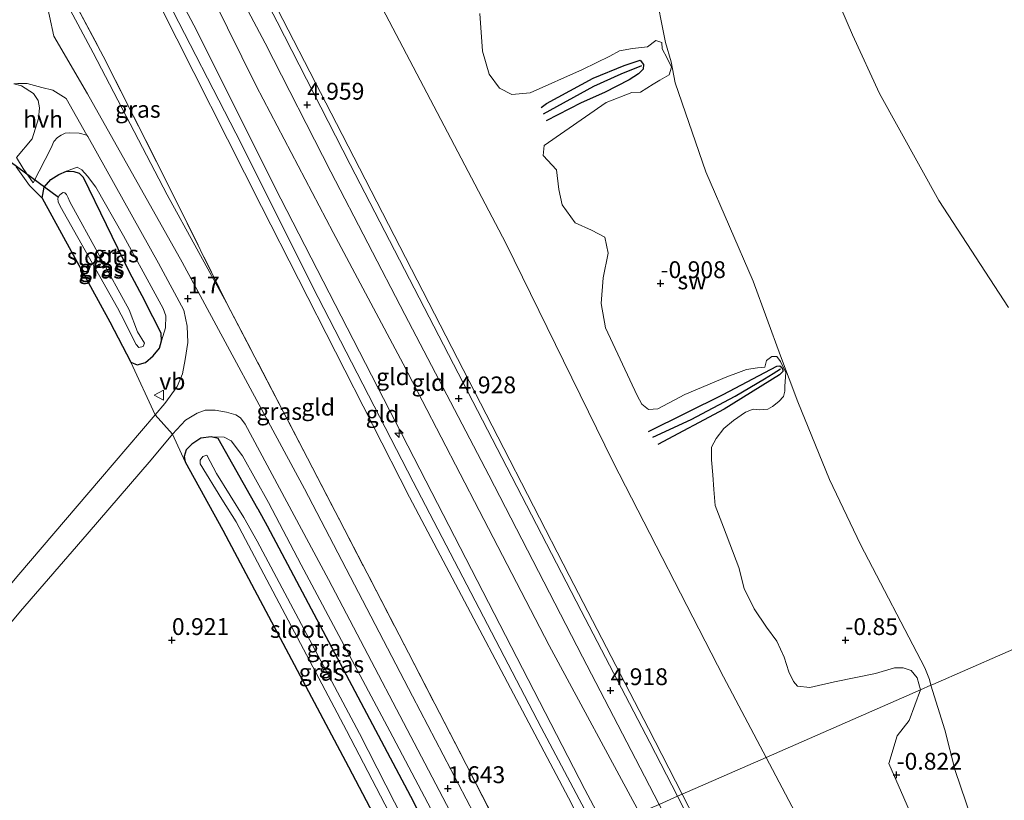
# Model space of a CAD drawing. Units: metres. Extents: x 49997 to 60009, y 400000 to 406253.
# Drawn here: x 50077 to 50224, y 401276 to 401392 of the extents above; entities that cross this region are included whole.
import ezdxf
from ezdxf.enums import TextEntityAlignment as Align

# ---------------------------------------------------------------- set-up
doc = ezdxf.new("R2010")
doc.units = ezdxf.units.M
doc.linetypes.add('IE-TERREINAFSCHEIDING', pattern=[10, 8, -2])
doc.layers.get('0').update_dxf_attribs({"lineweight": 25})
for name, color, linetype, lineweight in [('B-ME-AL-OVERIG-S-B1', 7, 'Continuous', 18), ('B-ME-GW-KRUINLIJN-L-B1', 93, 'Continuous', 18), ('B-ME-GW-TEENLIJN-L-B1', 93, 'Continuous', 18), ('B-ME-IE-GRASLAND-GV-B6', 93, 'Continuous', 18), ('B-ME-IE-GRONDWERKLIJN-GROND_INGERICHT-GV-B6', 253, 'Continuous', 18), ('B-ME-IE-GRONDWERKLIJN-GROND_NIETINGERICHT-GV-B6', 253, 'Continuous', 18), ('B-ME-IE-HULPGEOMETRIE-L-B1', 53, 'Continuous', 18), ('B-ME-IE-TERREINAFSCHEIDING-RASTERHEKWERK-L-B1', 8, 'IE-TERREINAFSCHEIDING', 18), ('B-ME-OB-BEKLEDING-GV-B6', 253, 'Continuous', 18), ('B-ME-OB-WATERLIJN-L-B1', 133, 'OB-WATERLIJN', 18), ('B-ME-OG-WATER-GV-B6', 153, 'Continuous', 18), ('B-ME-VH-VERH_SOORT-BETON-OVERIG-GV-B6', 8, 'IE-TERREINAFSCHEIDING-NATUURLIJK-HOUTWAL', 18), ('B-ME-VH-VERH_SOORT-BITUMEN-GV-B6', 8, 'IE-TERREINAFSCHEIDING-NATUURLIJK-HOUTWAL', 18), ('B-ME-VH-VERH_SOORT-HALF_VERHARDING-GV-B6', 8, 'IE-TERREINAFSCHEIDING-NATUURLIJK-HOUTWAL', 18), ('B-ME-VH-VERH_SOORT-TEGELS-GV-B6', 8, 'Continuous', 18), ('B-ME-VW-MEUBILAIR_WEGMEUBILAIR-VERKEERSBORD-S-B1', 8, 'Continuous', 18)]:
    doc.layers.add(name, color=color, linetype=linetype, lineweight=lineweight)
for name, color, linetype in [('B-ME-GW-HOOGTEPUNT-S-B1', 10, 'Continuous'), ('B-ME-GW-INSTEEKWATERGANG-L-B1', 10, 'Continuous'), ('B-ME-KW-DUIKER-L-B1', 10, 'Continuous'), ('B-ME-OG-BREUK-L-B1', 10, 'Continuous'), ('B-ME-VV-KRIBBEN-L-B1', 10, 'Continuous')]:
    doc.layers.add(name, color=color, linetype=linetype)
doc.styles.add('NLCS-ISO', font='NLCS-ISO.TTF')
doc.linetypes.add('IE-TERREINAFSCHEIDING-NATUURLIJK-HOUTWAL', pattern='A,7,-1.5,[67,NLCS.SHX,S=0.75,R=45,X=0,Y=0],-1.5,7,-1.5,[70,NLCS.SHX,S=0.75,R=0,X=0,Y=0],-1.5', length=20)
doc.linetypes.add('OB-WATERLIJN', pattern='A,10,[32,NLCS.SHX,S=2,R=0,X=0,Y=0],-12', length=22)

# ---------------------------------------------------------------- blocks, each defined once
blk = doc.blocks.new('hecto')
for p, q in [((0, 0.625), (-0.625, 0)), ((0, -0.625), (0, 0.625)), ((-0.625, 0), (0.625, 0)), ((0.625, 0), (0, -0.625))]:
    blk.add_line(p, q)
blk = doc.blocks.new('hoogtepunt')
for p, q in [((-0.5, 0), (0.5, 0)), ((0, 0.5), (0, -0.5))]:
    blk.add_line(p, q)
blk = doc.blocks.new('verkeersbord')
for p, q in [((0, 0.75), (-0.75, -0.625)), ((0.75, -0.625), (0, 0.75)), ((-0.75, -0.625), (0.75, -0.625))]:
    blk.add_line(p, q)

msp = doc.modelspace()

# ---------------------------------------------------------------- linework, layer by layer
at = {"layer": 'B-ME-GW-INSTEEKWATERGANG-L-B1'}
msp.add_line((50080.756, 401365.63, 1.143), (50090.7842, 401347.2709, 1.203), dxfattribs=at)
for points in [[(50080.756, 401365.63, 1.143), (50081.023, 401367.272, 1.182), (50082.042, 401368.421, 1.186), (50083.198, 401369.174, 1.195), (50084.341, 401369.642, 1.204)], [(50084.341, 401369.642, 1.204), (50085.455, 401369.634, 1.204), (50086.236, 401369.379, 1.252), (50086.841, 401368.745, 1.299), (50093.672, 401354.693, 0.921), (50095.9632, 401350.4776, 1.4212)], [(50090.7842, 401347.2709, 1.203), (50093.9344, 401341.3137, 1.0696), (50094.8364, 401340.9169, 1.0963), (50096.0745, 401341.2374, 1.1363), (50097.2235, 401342.2419, 1.1296), (50098.1751, 401343.389, 1.1563), (50098.4707, 401344.4816, 1.1563), (50098.4271, 401345.5972, 1.1696), (50095.9632, 401350.4776, 1.4212)], [(50112.7884, 401319.5217, 1.1788), (50106.8628, 401329.9678, 1.0929), (50105.8152, 401330.2318, 1.0796), (50104.3117, 401330.0184, 1.0729), (50102.9814, 401329.1339, 1.0196), (50102.1165, 401328.2661, 1.0063), (50101.8247, 401327.3128, 0.9329), (50101.999, 401326.5128, 0.8929), (50107.5469, 401316.3441, 0.8084)], [(50112.7884, 401319.5217, 1.1788), (50114.171, 401316.978, 0.886), (50135.439, 401276.853, 0.951), (50142.61, 401262.617, 0.915)], [(50107.5469, 401316.3441, 0.8084), (50108.004, 401315.499, 0.899), (50126.206, 401281.223, 0.904), (50137.235, 401260.262, 0.866)]]:
    msp.add_polyline3d(points, dxfattribs=at)
at = {"layer": 'B-ME-GW-KRUINLIJN-L-B1'}
for points in [[(50000, 401577.8479, 4.706), (50007.7013, 401568.2943, 4.706), (50023.2918, 401548.6519, 4.752), (50034.1682, 401535.2254, 4.702), (50045.2085, 401520.9411, 4.652), (50052.3949, 401511.6994, 4.582), (50056.7337, 401505.2372, 4.582), (50061.2452, 401498.0939, 4.592), (50065.5669, 401490.3011, 4.672), (50072.6369, 401477.1775, 4.682), (50082.6225, 401457.6769, 4.712), (50093.1189, 401437.3109, 4.692), (50104.5663, 401415.614, 4.652), (50113.3143, 401398.3844, 4.725), (50124.4447, 401376.7149, 4.695), (50136.4243, 401353.4731, 4.705), (50148.4163, 401330.1954, 4.675), (50158.969, 401309.6218, 4.675), (50170.7841, 401286.9027, 4.645), (50175.7823, 401277.1503, 4.6586)], [(50250.517, 401103.157, 6.728), (50231.894, 401138.738, 6.709), (50212.002, 401177.964, 6.709), (50194.759, 401210.957, 6.608), (50177.06, 401245.23, 6.704), (50163.054, 401271.574, 6.669), (50154.837, 401287.06, 6.695), (50135.82, 401323.547, 6.682), (50120.904, 401352.514, 6.643), (50110.317, 401373.691, 6.673), (50098.513, 401396.678, 6.686), (50096.117, 401401.355, 6.704), (50092.634, 401408.151, 6.731), (50092.143, 401409.113, 6.731), (50086.148, 401420.941, 6.673), (50069.868, 401452.762, 6.699), (50052.602, 401485.278, 6.73), (50042.86, 401500.097, 6.717), (50040.444, 401500.956, 6.692), (50038.208, 401499.422, 6.666), (50027.904, 401511.649, 6.743), (50012.823, 401534.222, 6.634), (50000, 401553.4801, 6.6519)], [(50097.481, 401402.178, 6.626), (50098.149, 401400.983, 6.612), (50103.261, 401391.357, 6.551), (50116.162, 401365.559, 6.553)], [(50113.297, 401364.431, 6.561), (50098.235, 401394.3, 6.66), (50094.993, 401400.749, 6.706)], [(50084.341, 401369.642, 1.204), (50085.963, 401370.269, 1.4), (50086.613, 401369.862, 1.43), (50087.501, 401368.917, 1.482), (50088.72, 401367.271, 1.517), (50092.815, 401360.042, 1.539), (50097.5403, 401351.4541, 1.4876)], [(50116.162, 401365.559, 6.553), (50138.618, 401321.926, 6.548), (50161.33, 401277.816, 6.535), (50164.31, 401272.125, 6.533)], [(50113.297, 401364.431, 6.561), (50135.263, 401321.264, 6.475), (50158.873, 401276.618, 6.572), (50161.727, 401270.993, 6.556)], [(50098.4707, 401344.4816, 1.1563), (50099.0604, 401346.4187, 1.3362), (50099.1096, 401348.1869, 1.4029), (50098.7307, 401349.2659, 1.4029), (50097.5403, 401351.4541, 1.4876)], [(50114.339, 401320.4617, 1.2884), (50110.4698, 401327.3809, 1.3396), (50108.7957, 401329.6155, 1.3329), (50107.7496, 401330.1687, 1.3329), (50105.8152, 401330.2318, 1.0796)], [(50114.339, 401320.4617, 1.2884), (50119.215, 401311.187, 1.491), (50132.384, 401286.516, 1.478), (50144.524, 401263.456, 1.513)], [(50175.7823, 401277.1503, 4.6586), (50181.8129, 401265.3836, 4.675), (50193.5422, 401242.694, 4.685), (50207.2077, 401216.2648, 4.7085), (50218.503, 401194.4518, 4.6785), (50228.7555, 401174.3743, 4.6885), (50238.9066, 401154.6547, 4.6985), (50249.5713, 401134.0195, 4.7085), (50260.4115, 401112.6907, 4.5385), (50270.0019, 401093.6903, 4.5385), (50274.5626, 401084.9953, 4.5085), (50288.1499, 401059.2349, 4.64), (50295.3457, 401045.0264, 4.61), (50299.372, 401037.1488, 4.61), (50302.864, 401029.5268, 4.56), (50310.6802, 401011.1342, 4.55), (50313.8001, 401003.2206, 4.57), (50317.3015, 400993.7057, 4.56), (50320.5432, 400984.318, 4.52), (50327.5682, 400964.2443, 4.53), (50332.0874, 400950.6179, 4.5239)]]:
    msp.add_polyline3d(points, dxfattribs=at)
at = {"layer": 'B-ME-GW-TEENLIJN-L-B1'}
for points in [[(50000, 401600.6565, 0.2534), (50016.4093, 401580.8216, 0.09), (50031.7498, 401562.2076, -0.0958), (50042.6497, 401548.9936, -0.1258), (50059.1358, 401528.6566, -0.2358), (50064.7525, 401520.6715, -0.1558), (50069.5075, 401513.5773, -0.1558), (50072.9731, 401507.1345, -0.0658), (50075.6834, 401501.6853, 0.0442), (50080.1365, 401492.0582, 0.2442), (50083.7327, 401482.7686, 0.6242), (50087.3446, 401471.7799, 1.1942), (50090.0453, 401465.4085, 1.2742), (50093.1843, 401459.6134, 1.3342), (50097.3119, 401453.5899, 1.1942), (50100.3241, 401449.7673, 1.0142), (50106.4563, 401438.5812, 0.6642), (50112.4543, 401430.3851, 0.0445), (50115.9127, 401424.1083, 0.0828), (50131.779, 401392.8739, 0.1294), (50149.5837, 401358.9671, 0.095), (50165.5309, 401326.456, 0.3856), (50181.9228, 401294.5782, 0.4489), (50188.2333, 401282.6055, 0.3889)], [(50099.094, 401411.643, 5.028), (50101.8738, 401403.9064, 5.2737), (50112.5346, 401382.3452, 5.0637), (50123.932, 401360.5644, 5.0637), (50134.3209, 401341.0286, 5.1037), (50145.6165, 401319.2483, 5.1237), (50156.0098, 401299.2461, 5.1137), (50169.45, 401274.376, 5.046)], [(50081.851, 401402.379, 2.054), (50081.778, 401400.98, 2.03), (50082.101, 401399.104, 1.913), (50084.57, 401394.283, 1.83), (50088.301, 401387.214, 1.669), (50099.296, 401366.155, 1.643), (50108.132, 401350.119, 1.678)], [(50188.2333, 401282.6055, 0.3889), (50198.2896, 401263.5261, 0.2933), (50210.6155, 401240.0919, 0.2108), (50219.472, 401224.1789, 0.0908), (50238.1175, 401187.7004, 0.0642), (50260.7541, 401143.5634, 0.0792), (50286.9887, 401092.5983, 0.1658), (50296.8375, 401072.9325, 0.1621), (50307.1241, 401052.9946, 0.1588), (50312.3808, 401042.466, 0.1188), (50317.0461, 401032.1877, 0.0888), (50320.7026, 401023.4783, 0.1088), (50325.0221, 401012.9568, 0.1088), (50328.6169, 401003.9951, 0.1288), (50331.0192, 400997.4121, 0.1154), (50335.3757, 400983.5995, 0.2676), (50339.0791, 400972.9027, 0.2676), (50342.8108, 400961.4912, 0.3343), (50344.6454, 400956.1423, 0.3284)]]:
    msp.add_polyline3d(points, dxfattribs=at)
at = {"layer": 'B-ME-IE-GRASLAND-GV-B6'}
for points in [[(50081.851, 401402.379, 2.054), (50091.56, 401407.58, 6.756), (50094.993, 401400.749, 6.706), (50085.25, 401395.361, 2.118), (50089.823, 401386.751, 1.943), (50100.341, 401365.869, 1.852), (50108.132, 401350.119, 1.678), (50099.296, 401366.155, 1.643), (50088.301, 401387.214, 1.669), (50084.57, 401394.283, 1.83), (50082.101, 401399.104, 1.913), (50081.778, 401400.98, 2.03), (50081.851, 401402.379, 2.054)], [(50150.859, 401266.231, 1.665), (50149.37, 401265.579, 1.678), (50135.75, 401291.722, 1.665), (50119.696, 401322.502, 1.7), (50101.541, 401356.132, 1.7), (50087.48, 401381.122, 1.735), (50082.478, 401389.704, 1.749), (50081.207, 401395.702, 1.739), (50080.437, 401400.594, 1.839), (50080.652, 401401.64, 1.991), (50081.851, 401402.379, 2.054), (50081.778, 401400.98, 2.03), (50082.101, 401399.104, 1.913), (50084.57, 401394.283, 1.83), (50088.301, 401387.214, 1.669), (50099.296, 401366.155, 1.643), (50108.132, 401350.119, 1.678), (50120.144, 401327.06, 1.743), (50135.132, 401298.133, 1.739), (50151.457, 401266.493, 1.787), (50150.859, 401266.231, 1.665)], [(50076.549, 401382.622, 1.575), (50077.687, 401382.327, 1.508), (50079.439, 401381.208, 1.491), (50080.146, 401380.177, 1.491), (50080.366, 401379.081, 1.5), (50080.211, 401377.458, 1.439), (50079.243, 401374.475, 1.408), (50076.912, 401371.68, 1.33), (50077.929, 401370.062, 1.343), (50079.42, 401367.924, 1.252), (50082.062, 401373.134, 1.482), (50082.47, 401374.056, 1.526), (50083.037, 401374.645, 1.556), (50083.573, 401374.995, 1.578), (50084.153, 401375.281, 1.595), (50084.861, 401375.344, 1.648), (50086.226, 401375.301, 1.669), (50087.385, 401374.999, 1.671), (50087.505, 401374.785, 1.669), (50098, 401355.989, 1.682), (50101.7733, 401349.0113, 1.3229), (50102.2903, 401346.6552, 1.3429), (50102.3714, 401344.2072, 1.2729), (50101.9815, 401341.6847, 1.2029), (50101.5627, 401339.5689, 1.1829), (50100.7682, 401337.6615, 1.1529), (50098.9619, 401335.177, 1.0529), (50097.4995, 401333.4939, 0.9329), (50093.9344, 401341.3137, 1.0696), (50094.8364, 401340.9169, 1.0963), (50096.0745, 401341.2374, 1.1363), (50097.2235, 401342.2419, 1.1296), (50098.1751, 401343.389, 1.1563), (50098.4707, 401344.4816, 1.1563), (50099.0604, 401346.4187, 1.3362), (50099.1096, 401348.1869, 1.4029), (50098.7307, 401349.2659, 1.4029), (50097.5403, 401351.4541, 1.4876), (50092.815, 401360.042, 1.539), (50088.72, 401367.271, 1.517), (50087.501, 401368.917, 1.482), (50086.613, 401369.862, 1.43), (50085.963, 401370.269, 1.4), (50084.341, 401369.642, 1.204), (50083.198, 401369.174, 1.195), (50082.042, 401368.421, 1.186), (50081.023, 401367.272, 1.182), (50080.756, 401365.63, 1.143), (50078.853, 401367.55, 1.273), (50076.88, 401370.28, 1.339)], [(50098.4707, 401344.4816, 1.1563), (50098.4271, 401345.5972, 1.1696), (50095.9632, 401350.4776, 1.4212), (50093.672, 401354.693, 0.921), (50086.841, 401368.745, 1.299), (50086.236, 401369.379, 1.252), (50085.455, 401369.634, 1.204), (50084.341, 401369.642, 1.204), (50085.963, 401370.269, 1.4), (50086.613, 401369.862, 1.43), (50087.501, 401368.917, 1.482), (50088.72, 401367.271, 1.517), (50092.815, 401360.042, 1.539), (50097.5403, 401351.4541, 1.4876), (50098.7307, 401349.2659, 1.4029), (50099.1096, 401348.1869, 1.4029), (50099.0604, 401346.4187, 1.3362), (50098.4707, 401344.4816, 1.1563)], [(50093.9344, 401341.3137, 1.0696), (50090.7842, 401347.2709, 1.203), (50080.756, 401365.63, 1.143), (50081.023, 401367.272, 1.182), (50082.042, 401368.421, 1.186), (50083.198, 401369.174, 1.195), (50084.341, 401369.642, 1.204), (50085.455, 401369.634, 1.204), (50086.236, 401369.379, 1.252), (50086.841, 401368.745, 1.299), (50093.672, 401354.693, 0.921), (50095.9632, 401350.4776, 1.4212), (50098.4271, 401345.5972, 1.1696), (50098.4707, 401344.4816, 1.1563), (50098.1751, 401343.389, 1.1563), (50097.2235, 401342.2419, 1.1296), (50096.0745, 401341.2374, 1.1363), (50094.8364, 401340.9169, 1.0963), (50093.9344, 401341.3137, 1.0696)], [(50091.914, 401349.368, -0.411), (50092.4924, 401348.3286, -0.411), (50094.6885, 401343.9245, -0.6771), (50095.0744, 401343.4518, -0.6504), (50095.7197, 401343.6037, -0.6504), (50095.9228, 401344.1287, -0.6437), (50094.9194, 401345.7944, -0.6437), (50093.6611, 401349.0522, 1.3242), (50084.877, 401365.113, -0.332), (50084.627, 401365.71, -0.328), (50084.357, 401366.182, -0.328), (50084.112, 401366.43, -0.328), (50083.84, 401366.472, -0.328), (50083.593, 401366.335, -0.323), (50083.289, 401366.056, -0.315), (50083.162, 401365.78, -0.312), (50083.068, 401365.578, -0.31), (50083.115, 401365.095, -0.302), (50083.424, 401364.478, -0.297), (50091.914, 401349.368, -0.411)], [(50144.524, 401263.456, 1.513), (50132.384, 401286.516, 1.478), (50119.215, 401311.187, 1.491), (50114.339, 401320.4617, 1.2884), (50110.4698, 401327.3809, 1.3396), (50108.7957, 401329.6155, 1.3329), (50107.7496, 401330.1687, 1.3329), (50105.8152, 401330.2318, 1.0796), (50104.3117, 401330.0184, 1.0729), (50102.9814, 401329.1339, 1.0196), (50102.1165, 401328.2661, 1.0063), (50101.8247, 401327.3128, 0.9329), (50101.999, 401326.5128, 0.8929), (50100.0856, 401330.5954, 1.0629), (50102.0117, 401332.6838, 1.0896), (50103.7472, 401333.7135, 1.1496), (50104.95, 401334.1921, 1.2963), (50106.4086, 401334.1718, 1.3163), (50108.1294, 401333.8546, 1.3496), (50109.4814, 401333.4669, 1.3896), (50110.1787, 401333.0149, 1.4163), (50110.907, 401332.0819, 1.4163), (50123.232, 401309.006, 1.617), (50140.209, 401276.633, 1.656), (50146.642, 401264.384, 1.687)], [(50137.235, 401260.262, 0.866), (50126.206, 401281.223, 0.904), (50108.004, 401315.499, 0.899), (50107.5469, 401316.3441, 0.8084), (50101.999, 401326.5128, 0.8929), (50101.8247, 401327.3128, 0.9329), (50102.1165, 401328.2661, 1.0063), (50102.9814, 401329.1339, 1.0196), (50104.3117, 401330.0184, 1.0729), (50105.8152, 401330.2318, 1.0796), (50106.8628, 401329.9678, 1.0929), (50112.7884, 401319.5217, 1.1788), (50114.171, 401316.978, 0.886), (50135.439, 401276.853, 0.951), (50142.61, 401262.617, 0.915)], [(50144.524, 401263.456, 1.513), (50142.61, 401262.617, 0.915), (50135.439, 401276.853, 0.951), (50114.171, 401316.978, 0.886), (50112.7884, 401319.5217, 1.1788), (50106.8628, 401329.9678, 1.0929), (50105.8152, 401330.2318, 1.0796), (50107.7496, 401330.1687, 1.3329), (50108.7957, 401329.6155, 1.3329), (50110.4698, 401327.3809, 1.3396), (50114.339, 401320.4617, 1.2884), (50119.215, 401311.187, 1.491), (50132.384, 401286.516, 1.478), (50144.524, 401263.456, 1.513)], [(50139.566, 401263.118, -0.38), (50127.869, 401286.172, -0.35), (50112.663, 401314.714, -0.393), (50110.6985, 401318.2547, 1.0311), (50106.6459, 401324.7456, -0.7004), (50105.1966, 401327.4971, -0.7004), (50104.6075, 401327.2748, -0.7004), (50104.2001, 401326.7656, -0.7004), (50104.1895, 401326.189, -0.7004), (50107.4058, 401320.9392, -0.7004), (50109.5582, 401317.5634, 0.9505), (50125.948, 401286.578, -0.393), (50139.168, 401261.109, -0.422)]]:
    msp.add_polyline3d(points, dxfattribs=at)
at = {"layer": 'B-ME-IE-GRONDWERKLIJN-GROND_INGERICHT-GV-B6'}
for points in [[(50172.3229, 401275.6347, 4.9867), (50169.45, 401274.376, 5.046), (50156.0098, 401299.2461, 5.1137), (50145.6165, 401319.2483, 5.1237), (50134.3209, 401341.0286, 5.1037), (50123.932, 401360.5644, 5.0637), (50112.5346, 401382.3452, 5.0637), (50101.8738, 401403.9064, 5.2737), (50104.0494, 401404.9103, 5.087), (50104.9969, 401405.4008, 4.867), (50113.8379, 401388.652, 4.9703), (50123.6173, 401369.5464, 4.9603), (50134.5876, 401348.3803, 4.9703), (50147.0437, 401324.5124, 4.9703), (50160.9835, 401297.5349, 4.9803), (50170.1513, 401279.8343, 4.9803), (50172.3229, 401275.6347, 4.9867)], [(50169.45, 401274.376, 5.046), (50164.31, 401272.125, 6.533), (50161.33, 401277.816, 6.535), (50138.618, 401321.926, 6.548), (50116.162, 401365.559, 6.553), (50103.261, 401391.357, 6.551), (50098.149, 401400.983, 6.612), (50097.481, 401402.178, 6.626), (50101.8738, 401403.9064, 5.2737), (50112.5346, 401382.3452, 5.0637), (50123.932, 401360.5644, 5.0637), (50134.3209, 401341.0286, 5.1037), (50145.6165, 401319.2483, 5.1237), (50156.0098, 401299.2461, 5.1137), (50169.45, 401274.376, 5.046)], [(50164.31, 401272.125, 6.533), (50163.054, 401271.574, 6.669), (50161.727, 401270.993, 6.556), (50158.873, 401276.618, 6.572), (50135.263, 401321.264, 6.475), (50113.297, 401364.431, 6.561), (50098.235, 401394.3, 6.66), (50094.993, 401400.749, 6.706), (50097.481, 401402.178, 6.626), (50098.149, 401400.983, 6.612), (50103.261, 401391.357, 6.551), (50116.162, 401365.559, 6.553), (50138.618, 401321.926, 6.548), (50161.33, 401277.816, 6.535), (50164.31, 401272.125, 6.533)], [(50151.457, 401266.493, 1.787), (50135.132, 401298.133, 1.739), (50120.144, 401327.06, 1.743), (50108.132, 401350.119, 1.678), (50100.341, 401365.869, 1.852), (50089.823, 401386.751, 1.943), (50085.25, 401395.361, 2.118), (50094.993, 401400.749, 6.706), (50098.235, 401394.3, 6.66), (50113.297, 401364.431, 6.561), (50135.263, 401321.264, 6.475), (50158.873, 401276.618, 6.572), (50161.727, 401270.993, 6.556), (50151.457, 401266.493, 1.787)], [(50076.88, 401370.28, 1.339), (50078.853, 401367.55, 1.273), (50080.756, 401365.63, 1.143), (50090.7842, 401347.2709, 1.203), (50093.9344, 401341.3137, 1.0696), (50097.4995, 401333.4939, 0.9329), (50089.403, 401323.9819, 0.9375), (50077.2619, 401309.749, 0.7508)], [(50068.6181, 401293.6186, 0.6308), (50077.5187, 401304.3261, 0.6708), (50087.4239, 401315.7313, 0.7308), (50096.9354, 401326.7846, 0.8042), (50100.0856, 401330.5954, 1.0629), (50101.999, 401326.5128, 0.8929), (50107.5469, 401316.3441, 0.8084), (50108.004, 401315.499, 0.899), (50126.206, 401281.223, 0.904), (50137.235, 401260.262, 0.866)]]:
    msp.add_polyline3d(points, dxfattribs=at)
at = {"layer": 'B-ME-IE-GRONDWERKLIJN-GROND_NIETINGERICHT-GV-B6'}
for points in [[(50224.231, 401349.431, -1.316), (50213.848, 401365.291, -1.316), (50205.041, 401381.172, -1.316), (50201.044, 401389.902, -1.316), (50197.595, 401397.988, -1.316), (50194.233, 401406.93, -1.316), (50192.843, 401412.339, -1.316), (50190.638, 401423.818, -1.316), (50191.423, 401434.472, -1.316), (50191.842, 401446.643, -1.316), (50191.814, 401450.049, -1.316), (50192.398, 401452.361, -1.316), (50193.359, 401453.771, -1.316), (50194.873, 401454.474, -1.316), (50196.536, 401453.924, -1.316), (50200.754, 401451.555, -1.316), (50212.482, 401442.671, -1.316), (50222.101, 401434.2, -1.316), (50231.357, 401425.91, -1.316)], [(50171.677, 401397.047, -1.316), (50173.286, 401388.778, -1.316), (50174.151, 401385.871, -1.316), (50174.742, 401382.781, -1.316), (50179.278, 401369.569, -1.316), (50186.327, 401353.347, -1.316), (50190.358, 401342.256, -1.316), (50192.91, 401335.401, -1.316), (50197.637, 401323.871, -1.316), (50202.225, 401314.223, -1.316), (50211.801, 401295.923, -1.316), (50212.506, 401294.191, -1.316), (50212.665, 401293.31, -1.316), (50211.139, 401292.641, -1.243)], [(50211.139, 401292.641, -1.243), (50210.631, 401294.431, -1.242), (50209.752, 401295.509, -1.094), (50208.574, 401295.903, -1.037), (50207.268, 401295.916, -0.967), (50204.468, 401295.06, -0.85), (50198.391, 401293.826, -0.767), (50194.711, 401293.005, -0.685), (50192.876, 401293.204, -0.659), (50192.305, 401293.874, -0.667), (50191.606, 401295.324, -0.676), (50190.91, 401297.507, -0.689), (50189.794, 401299.85, -0.737), (50188.258, 401301.944, -0.746), (50186.434, 401304.648, -0.746), (50184.985, 401307.681, -0.754), (50184.164, 401310.814, -0.759), (50181.923, 401316.792, -0.793), (50180.666, 401320.019, -0.798), (50180.472, 401322.399, -0.793), (50180.303, 401324.59, -0.85), (50180.107, 401326.809, -0.872), (50180.101, 401328.651, -0.863), (50180.79, 401329.964, -0.793), (50181.964, 401331.459, -0.75), (50183.376, 401332.651, -0.733), (50185.185, 401333.888, -0.833), (50186.327, 401334.315, -0.833), (50187.294, 401334.206, -0.859), (50188.464, 401334.323, -0.902), (50189.187, 401334.717, -1.015), (50190.128, 401335.471, -1.068), (50190.813, 401336.184, -1.111), (50191.003, 401336.971, -1.124), (50190.985, 401337.721, -1.155), (50191.177, 401339.782, -1.263), (50190.355, 401341.406, -1.263), (50189.804, 401342.119, -1.246), (50189.096, 401342.123, -1.155), (50188.303, 401341.552, -1.089), (50188.022, 401340.557, -1.068), (50186.959, 401340.449, -1.007), (50185.289, 401340.232, -0.972), (50184.105, 401339.748, -0.915), (50182.388, 401339.1, -0.85), (50176.166, 401336.499, -0.598), (50172.174, 401334.377, -0.493), (50170.744, 401334.267, -0.341), (50169.76, 401335.077, -0.35), (50169.086, 401336.353, -0.376), (50164.397, 401346.42, -0.702), (50163.747, 401350.031, -0.728), (50164.032, 401353.825, -0.767), (50164.78, 401357.48, -0.837), (50164.29, 401359.835, -0.885), (50162.282, 401360.888, -0.863), (50159.885, 401361.967, -0.759), (50157.942, 401364.664, -0.654), (50157.476, 401366.932, -0.645), (50157.12, 401369.881, -0.667), (50155.121, 401371.982, -0.593), (50155.254, 401373.474, -0.55), (50164.487, 401379.841, -0.828), (50168.271, 401381.355, -0.846), (50169.592, 401381.392, -0.872), (50171.439, 401382.576, -0.959), (50172.424, 401383.183, -1.05), (50173.815, 401383.978, -1.237), (50174.16, 401385.085, -1.237), (50173.536, 401386.438, -1.237), (50172.773, 401387.802, -1.224), (50172.726, 401388.791, -1.211), (50171.837, 401389.056, -1.181), (50170.618, 401388.115, -1.085), (50168.409, 401387.859, -1.041), (50166.473, 401387.535, -0.924), (50165.01, 401386.741, -0.872), (50160.954, 401384.779, -0.863), (50153.2, 401381.306, -0.58), (50150.459, 401381.043, -0.589), (50148.644, 401381.974, -0.589), (50147.121, 401384.056, -0.628), (50146.117, 401387.47, -0.698), (50145.74, 401393.084, -0.854)], [(50220.1341, 401250.3417, -0.9744), (50206.4399, 401281.7072, -1.1094), (50207.6714, 401285.8104, -1.1769), (50209.4418, 401288.0697, -1.1769), (50211.139, 401292.641, -1.243), (50212.665, 401293.31, -1.316), (50214.76, 401286.715, -1.315), (50216.288, 401280.651, -1.315), (50219.439, 401271.334, -1.315)]]:
    msp.add_polyline3d(points, dxfattribs=at)
at = {"layer": 'B-ME-IE-HULPGEOMETRIE-L-B1'}
for points in [[(50212.665, 401293.31, -1.316), (50212.98, 401293.448, -1.316), (50264.953, 401316.219, -1.316), (50270.323, 401318.572, -1.146), (50330.81, 401345.074, -0.793), (50404.87, 401377.522, -1.207), (50420.449, 401385.259, -1.327), (50476.314, 401411.716, -1.384)], [(50000, 401200.1347, 0.5532), (50044.12, 401219.465, 0.629), (50103.798, 401245.612, 0.664), (50137.235, 401260.262, 0.866), (50139.168, 401261.109, -0.422), (50140.339, 401261.622, -0.383), (50142.61, 401262.617, 0.915), (50144.524, 401263.456, 1.513), (50146.642, 401264.384, 1.687), (50149.37, 401265.579, 1.678), (50150.859, 401266.231, 1.665), (50151.457, 401266.493, 1.787), (50161.727, 401270.993, 6.556), (50163.054, 401271.574, 6.669), (50164.31, 401272.125, 6.533), (50169.45, 401274.376, 5.046), (50172.3229, 401275.6347, 4.9867), (50175.0593, 401276.8336, 4.7825), (50175.7823, 401277.1503, 4.6586), (50188.2333, 401282.6055, 0.3889), (50211.139, 401292.641, -1.243), (50212.665, 401293.31, -1.316)]]:
    msp.add_polyline3d(points, dxfattribs=at)
at = {"layer": 'B-ME-IE-TERREINAFSCHEIDING-RASTERHEKWERK-L-B1'}
for points in [[(50085.25, 401395.361, 2.118), (50089.823, 401386.751, 1.943), (50100.341, 401365.869, 1.852), (50108.132, 401350.119, 1.678)], [(50108.132, 401350.119, 1.678), (50120.144, 401327.06, 1.743), (50135.132, 401298.133, 1.739), (50151.457, 401266.493, 1.787)]]:
    msp.add_polyline3d(points, dxfattribs=at)
at = {"layer": 'B-ME-KW-DUIKER-L-B1'}
msp.add_line((50073.419, 401373.003, -0.476), (50083.162, 401365.78, -0.312), dxfattribs=at)
at = {"layer": 'B-ME-OB-BEKLEDING-GV-B6'}
for points in [[(50113.3143, 401398.3844, 4.725), (50124.4447, 401376.7149, 4.695), (50136.4243, 401353.4731, 4.705), (50148.4163, 401330.1954, 4.675), (50158.969, 401309.6218, 4.675), (50170.7841, 401286.9027, 4.645), (50175.7823, 401277.1503, 4.6586), (50175.0593, 401276.8336, 4.7825), (50170.9567, 401284.8216, 4.7825), (50160.7627, 401304.3505, 4.8025), (50149.7301, 401325.6953, 4.8125), (50137.4392, 401349.4009, 4.7925), (50126.483, 401370.6523, 4.8325), (50115.6383, 401391.8319, 4.8325), (50103.7205, 401414.7299, 4.742)], [(50131.779, 401392.8739, 0.1294), (50149.5837, 401358.9671, 0.095), (50165.5309, 401326.456, 0.3856), (50181.9228, 401294.5782, 0.4489), (50188.2333, 401282.6055, 0.3889), (50175.7823, 401277.1503, 4.6586), (50170.7841, 401286.9027, 4.645), (50158.969, 401309.6218, 4.675), (50148.4163, 401330.1954, 4.675), (50136.4243, 401353.4731, 4.705), (50124.4447, 401376.7149, 4.695), (50113.3143, 401398.3844, 4.725)], [(50145.74, 401393.084, -0.854), (50146.117, 401387.47, -0.698), (50147.121, 401384.056, -0.628), (50148.644, 401381.974, -0.589), (50150.459, 401381.043, -0.589), (50153.2, 401381.306, -0.58), (50160.954, 401384.779, -0.863), (50165.01, 401386.741, -0.872), (50166.473, 401387.535, -0.924), (50168.409, 401387.859, -1.041), (50170.618, 401388.115, -1.085), (50171.837, 401389.056, -1.181), (50172.726, 401388.791, -1.211), (50172.773, 401387.802, -1.224), (50173.536, 401386.438, -1.237), (50174.16, 401385.085, -1.237), (50173.815, 401383.978, -1.237), (50172.424, 401383.183, -1.05), (50171.439, 401382.576, -0.959), (50169.592, 401381.392, -0.872), (50168.271, 401381.355, -0.846), (50164.487, 401379.841, -0.828), (50155.254, 401373.474, -0.55), (50155.121, 401371.982, -0.593), (50157.12, 401369.881, -0.667), (50157.476, 401366.932, -0.645), (50157.942, 401364.664, -0.654), (50159.885, 401361.967, -0.759), (50162.282, 401360.888, -0.863), (50164.29, 401359.835, -0.885), (50164.78, 401357.48, -0.837), (50164.032, 401353.825, -0.767), (50163.747, 401350.031, -0.728), (50164.397, 401346.42, -0.702), (50169.086, 401336.353, -0.376), (50169.76, 401335.077, -0.35), (50170.744, 401334.267, -0.341), (50172.174, 401334.377, -0.493), (50176.166, 401336.499, -0.598), (50182.388, 401339.1, -0.85), (50184.105, 401339.748, -0.915), (50185.289, 401340.232, -0.972), (50186.959, 401340.449, -1.007), (50188.022, 401340.557, -1.068), (50188.303, 401341.552, -1.089), (50189.096, 401342.123, -1.155), (50189.804, 401342.119, -1.246), (50190.355, 401341.406, -1.263), (50191.177, 401339.782, -1.263), (50190.985, 401337.721, -1.155), (50191.003, 401336.971, -1.124), (50190.813, 401336.184, -1.111), (50190.128, 401335.471, -1.068), (50189.187, 401334.717, -1.015), (50188.464, 401334.323, -0.902), (50187.294, 401334.206, -0.859), (50186.327, 401334.315, -0.833), (50185.185, 401333.888, -0.833), (50183.376, 401332.651, -0.733), (50181.964, 401331.459, -0.75), (50180.79, 401329.964, -0.793), (50180.101, 401328.651, -0.863), (50180.107, 401326.809, -0.872), (50180.303, 401324.59, -0.85), (50180.472, 401322.399, -0.793), (50180.666, 401320.019, -0.798), (50181.923, 401316.792, -0.793), (50184.164, 401310.814, -0.759), (50184.985, 401307.681, -0.754), (50186.434, 401304.648, -0.746), (50188.258, 401301.944, -0.746), (50189.794, 401299.85, -0.737), (50190.91, 401297.507, -0.689), (50191.606, 401295.324, -0.676), (50192.305, 401293.874, -0.667), (50192.876, 401293.204, -0.659), (50194.711, 401293.005, -0.685), (50198.391, 401293.826, -0.767), (50204.468, 401295.06, -0.85), (50207.268, 401295.916, -0.967), (50208.574, 401295.903, -1.037), (50209.752, 401295.509, -1.094), (50210.631, 401294.431, -1.242), (50211.139, 401292.641, -1.243), (50188.2333, 401282.6055, 0.3889), (50181.9228, 401294.5782, 0.4489), (50165.5309, 401326.456, 0.3856), (50149.5837, 401358.9671, 0.095), (50131.779, 401392.8739, 0.1294)], [(50286.9887, 401092.5983, 0.1658), (50260.7541, 401143.5634, 0.0792), (50238.1175, 401187.7004, 0.0642), (50219.472, 401224.1789, 0.0908), (50210.6155, 401240.0919, 0.2108), (50198.2896, 401263.5261, 0.2933), (50188.2333, 401282.6055, 0.3889), (50211.139, 401292.641, -1.243), (50209.4418, 401288.0697, -1.1769), (50207.6714, 401285.8104, -1.1769), (50206.4399, 401281.7072, -1.1094), (50220.1341, 401250.3417, -0.9744), (50248.0241, 401202.5865, -1.0756), (50275.1091, 401148.7466, -1.0419), (50297.9956, 401104.8821, -1.0419)], [(50260.4115, 401112.6907, 4.5385), (50249.5713, 401134.0195, 4.7085), (50238.9066, 401154.6547, 4.6985), (50228.7555, 401174.3743, 4.6885), (50218.503, 401194.4518, 4.6785), (50207.2077, 401216.2648, 4.7085), (50193.5422, 401242.694, 4.685), (50181.8129, 401265.3836, 4.675), (50175.7823, 401277.1503, 4.6586), (50188.2333, 401282.6055, 0.3889), (50198.2896, 401263.5261, 0.2933), (50210.6155, 401240.0919, 0.2108), (50219.472, 401224.1789, 0.0908), (50238.1175, 401187.7004, 0.0642), (50260.7541, 401143.5634, 0.0792), (50286.9887, 401092.5983, 0.1658)], [(50263.2329, 401105.5042, 4.6785), (50254.3214, 401122.9614, 4.7585), (50243.5179, 401144.139, 4.7585), (50232.2517, 401165.8058, 4.7585), (50218.1049, 401193.3642, 4.7785), (50205.6411, 401217.6116, 4.7585), (50193.4732, 401241.0844, 4.8025), (50182.8518, 401261.6612, 4.7825), (50175.0593, 401276.8336, 4.7825), (50175.7823, 401277.1503, 4.6586), (50181.8129, 401265.3836, 4.675), (50193.5422, 401242.694, 4.685), (50207.2077, 401216.2648, 4.7085), (50218.503, 401194.4518, 4.6785), (50228.7555, 401174.3743, 4.6885), (50238.9066, 401154.6547, 4.6985), (50249.5713, 401134.0195, 4.7085), (50260.4115, 401112.6907, 4.5385)]]:
    msp.add_polyline3d(points, dxfattribs=at)
at = {"layer": 'B-ME-OB-WATERLIJN-L-B1'}
for points in [[(50231.357, 401425.91, -1.316), (50222.101, 401434.2, -1.316), (50212.482, 401442.671, -1.316), (50200.754, 401451.555, -1.316), (50196.536, 401453.924, -1.316), (50194.873, 401454.474, -1.316), (50193.359, 401453.771, -1.316), (50192.398, 401452.361, -1.316), (50191.814, 401450.049, -1.316), (50191.842, 401446.643, -1.316), (50191.423, 401434.472, -1.316), (50190.638, 401423.818, -1.316), (50192.843, 401412.339, -1.316), (50194.233, 401406.93, -1.316), (50197.595, 401397.988, -1.316), (50201.044, 401389.902, -1.316), (50205.041, 401381.172, -1.316), (50213.848, 401365.291, -1.316), (50224.231, 401349.431, -1.316)], [(50172.482, 401420.729, -1.316), (50171.823, 401420.164, -1.316), (50171.319, 401419.082, -1.316), (50170.883, 401413.054, -1.316), (50171.652, 401407.334, -1.316), (50171.677, 401397.047, -1.316), (50173.286, 401388.778, -1.316), (50174.151, 401385.871, -1.316), (50174.742, 401382.781, -1.316), (50179.278, 401369.569, -1.316), (50186.327, 401353.347, -1.316), (50190.358, 401342.256, -1.316), (50192.91, 401335.401, -1.316), (50197.637, 401323.871, -1.316), (50202.225, 401314.223, -1.316), (50211.801, 401295.923, -1.316), (50212.506, 401294.191, -1.316), (50212.665, 401293.31, -1.316)], [(50212.665, 401293.31, -1.316), (50214.76, 401286.715, -1.315), (50216.288, 401280.651, -1.315), (50219.439, 401271.334, -1.315)]]:
    msp.add_polyline3d(points, dxfattribs=at)
at = {"layer": 'B-ME-OG-BREUK-L-B1'}
for points in [[(50154.818, 401379.093, -0.119), (50155.645, 401379.684, -0.136), (50162.549, 401383.493, -0.432), (50167.148, 401385.344, -0.702), (50169.523, 401386.158, -0.793), (50170.03, 401385.484, -0.763), (50169.949, 401384.811, -0.746), (50169.27, 401384.122, -0.724), (50167.908, 401383.206, -0.68), (50164.237, 401381.333, -0.537), (50160.788, 401379.822, -0.371), (50155.583, 401377.147, -0.089)], [(50170.788, 401330.993, -0.054), (50181.84, 401336.498, -0.563), (50189.833, 401340.686, -0.893), (50190.255, 401340.731, -0.898), (50190.567, 401340.499, -0.898), (50190.723, 401340.146, -0.902), (50190.683, 401339.896, -0.898), (50190.225, 401339.42, -0.898), (50181.993, 401334.308, -0.384), (50172.168, 401329.068, -0.006)]]:
    msp.add_polyline3d(points, dxfattribs=at)
at = {"layer": 'B-ME-OG-WATER-GV-B6'}
for points in [[(50231.357, 401425.91, -1.316), (50222.101, 401434.2, -1.316), (50212.482, 401442.671, -1.316), (50200.754, 401451.555, -1.316), (50196.536, 401453.924, -1.316), (50194.873, 401454.474, -1.316), (50193.359, 401453.771, -1.316), (50192.398, 401452.361, -1.316), (50191.814, 401450.049, -1.316), (50191.842, 401446.643, -1.316), (50191.423, 401434.472, -1.316), (50190.638, 401423.818, -1.316), (50192.843, 401412.339, -1.316), (50194.233, 401406.93, -1.316), (50197.595, 401397.988, -1.316), (50201.044, 401389.902, -1.316), (50205.041, 401381.172, -1.316), (50213.848, 401365.291, -1.316), (50224.231, 401349.431, -1.316)], [(50264.953, 401316.219, -1.316), (50212.98, 401293.448, -1.316), (50212.665, 401293.31, -1.316), (50212.506, 401294.191, -1.316), (50211.801, 401295.923, -1.316), (50202.225, 401314.223, -1.316), (50197.637, 401323.871, -1.316), (50192.91, 401335.401, -1.316), (50190.358, 401342.256, -1.316), (50186.327, 401353.347, -1.316), (50179.278, 401369.569, -1.316), (50174.742, 401382.781, -1.316), (50174.151, 401385.871, -1.316), (50173.286, 401388.778, -1.316), (50171.677, 401397.047, -1.316)], [(50091.914, 401349.368, -0.411), (50083.424, 401364.478, -0.297), (50083.115, 401365.095, -0.302), (50083.068, 401365.578, -0.31), (50083.162, 401365.78, -0.312), (50083.289, 401366.056, -0.315), (50083.593, 401366.335, -0.323), (50083.84, 401366.472, -0.328), (50084.112, 401366.43, -0.328), (50084.357, 401366.182, -0.328), (50084.627, 401365.71, -0.328), (50084.877, 401365.113, -0.332), (50093.6611, 401349.0522, 1.3242), (50094.9194, 401345.7944, -0.6437), (50095.9228, 401344.1287, -0.6437), (50095.7197, 401343.6037, -0.6504), (50095.0744, 401343.4518, -0.6504), (50094.6885, 401343.9245, -0.6771), (50092.4924, 401348.3286, -0.411), (50091.914, 401349.368, -0.411)], [(50140.339, 401261.622, -0.383), (50139.168, 401261.109, -0.422), (50125.948, 401286.578, -0.393), (50109.5582, 401317.5634, 0.9505), (50107.4058, 401320.9392, -0.7004), (50104.1895, 401326.189, -0.7004), (50104.2001, 401326.7656, -0.7004), (50104.6075, 401327.2748, -0.7004), (50105.1966, 401327.4971, -0.7004), (50106.6459, 401324.7456, -0.7004), (50110.6985, 401318.2547, 1.0311), (50112.663, 401314.714, -0.393), (50127.869, 401286.172, -0.35), (50139.566, 401263.118, -0.38), (50140.339, 401261.622, -0.383)], [(50219.439, 401271.334, -1.315), (50216.288, 401280.651, -1.315), (50214.76, 401286.715, -1.315), (50212.665, 401293.31, -1.316), (50212.98, 401293.448, -1.316), (50264.953, 401316.219, -1.316), (50293.117, 401291.623, -1.315), (50314.783, 401273.101, -1.315)]]:
    msp.add_polyline3d(points, dxfattribs=at)
at = {"layer": 'B-ME-VH-VERH_SOORT-BETON-OVERIG-GV-B6'}
msp.add_polyline3d([(50100.0856, 401330.5954, 1.0629), (50096.9354, 401326.7846, 0.8042), (50087.4239, 401315.7313, 0.7308), (50077.5187, 401304.3261, 0.6708), (50068.6181, 401293.6186, 0.6308), (50065.2572, 401289.2933, 0.6708), (50066.9604, 401286.1939, 0.6642), (50065.3276, 401280.4893, 0.6708), (50060.0273, 401277.5499, 0.6708), (50054.2703, 401279.1783, 0.6508), (50051.3899, 401284.5203, 0.6642), (50053.0042, 401290.2817, 0.6775), (50058.3326, 401293.1379, 0.6508), (50062.3842, 401291.9922, 0.6042), (50077.2619, 401309.749, 0.7508), (50089.403, 401323.9819, 0.9375), (50097.4995, 401333.4939, 0.9329), (50100.0856, 401330.5954, 1.0629)], dxfattribs=at)
at = {"layer": 'B-ME-VH-VERH_SOORT-BITUMEN-GV-B6'}
for points in [[(50081.207, 401395.702, 1.739), (50082.478, 401389.704, 1.749), (50087.48, 401381.122, 1.735), (50101.541, 401356.132, 1.7), (50119.696, 401322.502, 1.7), (50135.75, 401291.722, 1.665), (50149.37, 401265.579, 1.678)], [(50146.642, 401264.384, 1.687), (50140.209, 401276.633, 1.656), (50123.232, 401309.006, 1.617), (50110.907, 401332.0819, 1.4163), (50110.1787, 401333.0149, 1.4163), (50109.4814, 401333.4669, 1.3896), (50108.1294, 401333.8546, 1.3496), (50106.4086, 401334.1718, 1.3163), (50104.95, 401334.1921, 1.2963), (50103.7472, 401333.7135, 1.1496), (50102.0117, 401332.6838, 1.0896), (50100.0856, 401330.5954, 1.0629), (50097.4995, 401333.4939, 0.9329), (50098.9619, 401335.177, 1.0529), (50100.7682, 401337.6615, 1.1529), (50101.5627, 401339.5689, 1.1829), (50101.9815, 401341.6847, 1.2029), (50102.3714, 401344.2072, 1.2729), (50102.2903, 401346.6552, 1.3429), (50101.7733, 401349.0113, 1.3229), (50098, 401355.989, 1.682), (50087.505, 401374.785, 1.669), (50087.385, 401374.999, 1.671), (50084.32, 401380.469, 1.726), (50082.315, 401381.667, 1.674), (50080.706, 401382.081, 1.674), (50078.5, 401382.674, 1.643), (50077.133, 401382.67, 1.587)]]:
    msp.add_polyline3d(points, dxfattribs=at)
at = {"layer": 'B-ME-VH-VERH_SOORT-HALF_VERHARDING-GV-B6'}
msp.add_polyline3d([(50076.549, 401382.622, 1.575), (50077.133, 401382.67, 1.587), (50078.5, 401382.674, 1.643), (50080.706, 401382.081, 1.674), (50082.315, 401381.667, 1.674), (50084.32, 401380.469, 1.726), (50087.385, 401374.999, 1.671), (50086.226, 401375.301, 1.669), (50084.861, 401375.344, 1.648), (50084.153, 401375.281, 1.595), (50083.573, 401374.995, 1.578), (50083.037, 401374.645, 1.556), (50082.47, 401374.056, 1.526), (50082.062, 401373.134, 1.482), (50079.42, 401367.924, 1.252), (50077.929, 401370.062, 1.343), (50076.912, 401371.68, 1.33), (50079.243, 401374.475, 1.408), (50080.211, 401377.458, 1.439), (50080.366, 401379.081, 1.5), (50080.146, 401380.177, 1.491), (50079.439, 401381.208, 1.491), (50077.687, 401382.327, 1.508), (50076.549, 401382.622, 1.575)], dxfattribs=at)
at = {"layer": 'B-ME-VH-VERH_SOORT-TEGELS-GV-B6'}
for points in [[(50038.642, 401527.5692, 4.762), (50048.8502, 401514.5063, 4.802), (50053.4521, 401508.4571, 4.802), (50057.5052, 401502.2956, 4.802), (50061.3247, 401495.8428, 4.802), (50065.1079, 401489.2103, 4.792), (50068.5126, 401482.8632, 4.782), (50075.165, 401470.0097, 4.782), (50085.6026, 401449.6744, 4.782), (50096.8828, 401427.758, 4.782), (50103.7205, 401414.7299, 4.742), (50115.6383, 401391.8319, 4.8325), (50126.483, 401370.6523, 4.8325), (50137.4392, 401349.4009, 4.7925), (50149.7301, 401325.6953, 4.8125), (50160.7627, 401304.3505, 4.8025), (50170.9567, 401284.8216, 4.7825), (50175.0593, 401276.8336, 4.7825)], [(50175.0593, 401276.8336, 4.7825), (50172.3229, 401275.6347, 4.9867), (50170.1513, 401279.8343, 4.9803), (50160.9835, 401297.5349, 4.9803), (50147.0437, 401324.5124, 4.9703), (50134.5876, 401348.3803, 4.9703), (50123.6173, 401369.5464, 4.9603), (50113.8379, 401388.652, 4.9703), (50104.9969, 401405.4008, 4.867), (50101.2595, 401412.6641, 4.997), (50099.094, 401411.643, 5.028), (50098.578, 401412.592, 5.028), (50100.8018, 401413.5823, 4.9837), (50099.1836, 401416.6516, 4.942), (50088.5486, 401437.0821, 4.942), (50078.5298, 401456.7344, 4.952), (50069.3115, 401474.4214, 4.952), (50064.5071, 401483.6457, 4.932), (50060.4486, 401491.1729, 4.942), (50056.4769, 401497.8709, 4.962), (50054.0815, 401501.7519, 4.992), (50051.2235, 401506.2553, 4.912), (50047.408, 401511.421, 4.902), (50037.3545, 401524.2423, 4.902)], [(50260.1736, 401104.9655, 4.8435), (50250.7607, 401123.417, 4.9535), (50241.6557, 401141.1136, 4.9735), (50231.6635, 401160.4618, 4.9735), (50220.6404, 401181.9152, 4.9735), (50210.4374, 401201.749, 4.9435), (50199.8429, 401222.471, 4.8935), (50191.5919, 401238.3998, 5.0203), (50183.7038, 401253.6253, 5.0203), (50172.3229, 401275.6347, 4.9867), (50175.0593, 401276.8336, 4.7825), (50182.8518, 401261.6612, 4.7825), (50193.4732, 401241.0844, 4.8025), (50205.6411, 401217.6116, 4.7585), (50218.1049, 401193.3642, 4.7785), (50232.2517, 401165.8058, 4.7585), (50243.5179, 401144.139, 4.7585), (50254.3214, 401122.9614, 4.7585), (50263.2329, 401105.5042, 4.6785)]]:
    msp.add_polyline3d(points, dxfattribs=at)
at = {"layer": 'B-ME-VV-KRIBBEN-L-B1'}
for points in [[(50155.183, 401378.178, -0.136), (50162.669, 401382.294, -0.524), (50166.714, 401384.116, -0.82), (50169.754, 401385.36, -0.889)], [(50171.393, 401330.144, -0.032), (50177.082, 401332.806, -0.267), (50183.622, 401336.226, -0.589), (50187.982, 401338.83, -0.941), (50189.264, 401339.62, -0.824), (50190.382, 401340.309, -0.898)]]:
    msp.add_polyline3d(points, dxfattribs=at)

# ---------------------------------------------------------------- block references
at = {"layer": 'B-ME-AL-OVERIG-S-B1', "rotation": 90}
msp.add_blockref('hecto', (50133.733, 401330.7341, 6.4462), dxfattribs=at)
at = {"layer": 'B-ME-GW-HOOGTEPUNT-S-B1', "rotation": 90}
for p in [(50120.0704, 401379.4996, 4.9585), (50120.0704, 401379.4996, 4.9585), (50172.553, 401352.999, -0.908), (50172.553, 401352.999, -0.908), (50102.375, 401350.728, 1.7), (50102.375, 401350.728, 1.7), (50142.5847, 401335.8943, 4.9285), (50142.5847, 401335.8943, 4.9285), (50100.006, 401300.003, 0.921), (50100.006, 401300.003, 0.921), (50199.996, 401299.997, -0.85), (50199.996, 401299.997, -0.85), (50165.1317, 401292.5586, 4.9185), (50165.1317, 401292.5586, 4.9185), (50207.601, 401280.001, -0.822), (50207.601, 401280.001, -0.822), (50140.975, 401278.004, 1.643), (50140.975, 401278.004, 1.643)]:
    msp.add_blockref('hoogtepunt', p, dxfattribs=at)
at = {"layer": 'B-ME-VW-MEUBILAIR_WEGMEUBILAIR-VERKEERSBORD-S-B1', "rotation": 90}
msp.add_blockref('verkeersbord', (50098.1316, 401336.4123, 3.2575), dxfattribs=at)

# ---------------------------------------------------------------- texts
at = {"layer": 'B-ME-GW-HOOGTEPUNT-S-B1', "ltscale": 0.2, "style": 'NLCS-ISO'}
for s, p in [('4.959', (50120.0704, 401379.4996, 4.9585)), ('4.959', (50120.0704, 401379.4996, 4.9585)), ('-0.908', (50172.553, 401352.999, -0.908)), ('-0.908', (50172.553, 401352.999, -0.908)), ('1.7', (50102.375, 401350.728, 1.7)), ('1.7', (50102.375, 401350.728, 1.7)), ('4.928', (50142.5847, 401335.8943, 4.9285)), ('4.928', (50142.5847, 401335.8943, 4.9285)), ('0.921', (50100.006, 401300.003, 0.921)), ('0.921', (50100.006, 401300.003, 0.921)), ('-0.85', (50199.996, 401299.997, -0.85)), ('-0.85', (50199.996, 401299.997, -0.85)), ('4.918', (50165.1317, 401292.5586, 4.9185)), ('4.918', (50165.1317, 401292.5586, 4.9185)), ('-0.822', (50207.601, 401280.001, -0.822)), ('-0.822', (50207.601, 401280.001, -0.822)), ('1.643', (50140.975, 401278.004, 1.643)), ('1.643', (50140.975, 401278.004, 1.643))]:
    msp.add_text(s, height=2.5, dxfattribs=at).set_placement(p, align=Align.BOTTOM_LEFT)
at = {"layer": 'B-ME-IE-GRASLAND-GV-B6', "ltscale": 0.2, "style": 'NLCS-ISO'}
for p in [(50094.955, 401378.8495), (50091.7253, 401357.3753), (50089.4954, 401354.9619), (50089.6133, 401355.2795), (50115.947, 401333.979), (50123.3638, 401298.824), (50125.1696, 401296.4244), (50122.2173, 401295.2469)]:
    msp.add_text('gras', height=2.5, dxfattribs=at).set_placement(p, align=Align.MIDDLE_CENTER)
at = {"layer": 'B-ME-IE-GRONDWERKLIJN-GROND_INGERICHT-GV-B6', "ltscale": 0.2, "style": 'NLCS-ISO'}
for p in [(50132.8332, 401339.1357), (50138.0971, 401338.2798), (50121.7231, 401334.6167), (50131.2709, 401333.5999)]:
    msp.add_text('gld', height=2.5, dxfattribs=at).set_placement(p, align=Align.MIDDLE_CENTER)
at = {"layer": 'B-ME-IE-GRONDWERKLIJN-GROND_NIETINGERICHT-GV-B6', "ltscale": 0.2, "style": 'NLCS-ISO'}
msp.add_text('sw', height=2.5, dxfattribs=at).set_placement((50177.2268, 401353.3712), align=Align.MIDDLE_CENTER)
at = {"layer": 'B-ME-OG-WATER-GV-B6', "ltscale": 0.2, "style": 'NLCS-ISO'}
for p in [(50088.3885, 401357.0124), (50118.5596, 401301.611)]:
    msp.add_text('sloot', height=2.5, dxfattribs=at).set_placement(p, align=Align.MIDDLE_CENTER)
at = {"layer": 'B-ME-VH-VERH_SOORT-HALF_VERHARDING-GV-B6', "ltscale": 0.2, "style": 'NLCS-ISO'}
msp.add_text('hvh', height=2.5, dxfattribs=at).set_placement((50080.883, 401377.373), align=Align.MIDDLE_CENTER)
at = {"layer": 'B-ME-VW-MEUBILAIR_WEGMEUBILAIR-VERKEERSBORD-S-B1', "ltscale": 0.2, "style": 'NLCS-ISO'}
msp.add_text('vb', height=2.5, dxfattribs=at).set_placement((50098.1316, 401336.4123, 3.2575), align=Align.BOTTOM_LEFT)

doc.saveas('drawing.dxf')
